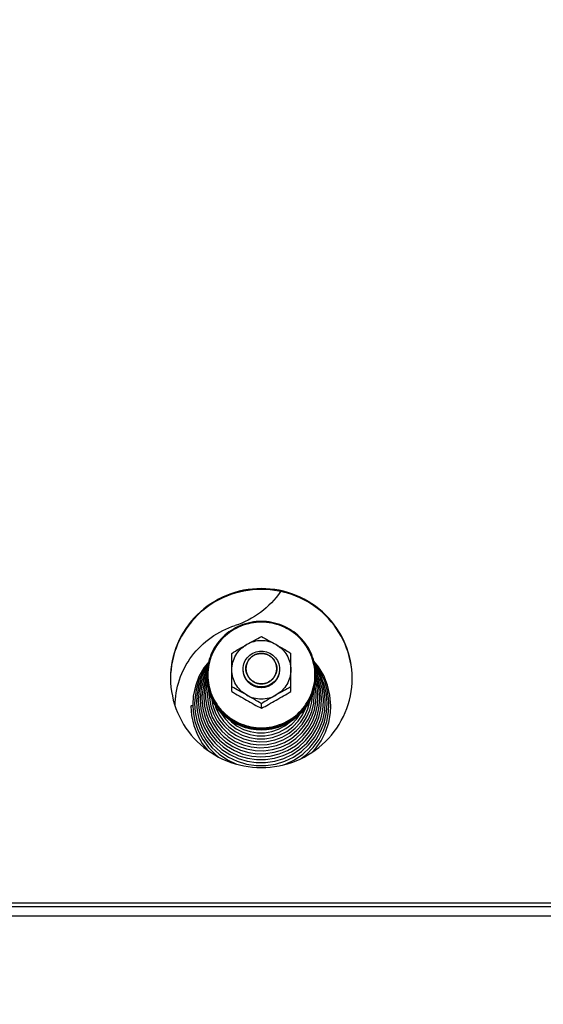
# Model space of a CAD drawing. Units: millimetres. Extents: x 0 to 8400, y 0 to 5940.
# Drawn here: x 4893 to 5008, y 4629 to 4845 of the extents above; entities that cross this region are included whole.
import ezdxf
from ezdxf.enums import TextEntityAlignment as Align

# ---------------------------------------------------------------- set-up
doc = ezdxf.new("R2010")
doc.units = ezdxf.units.MM
doc.header["$LTSCALE"] = 462
doc.layers.get('0').update_dxf_attribs({"linetype": 'CONTINUOUS'})
for name, color, linetype in [('DIN9021-M8-STAAL-ELVZTEKEN', 7, 'CONTINUOUS'), ('DIN931-M8X55-STAALTEKEN', 7, 'CONTINUOUS'), ('DIN934-M8-STAAL-ELVZTEKEN', 7, 'CONTINUOUS'), ('INFERNO-COLO-RV-130-100-82-MAAT', 7, 'CONTINUOUS'), ('KONISCHE-VEERTEKEN', 7, 'CONTINUOUS'), ('PAN037TEKEN', 7, 'CONTINUOUS'), ('PANCUBMAG002TEKEN', 7, 'CONTINUOUS')]:
    doc.layers.add(name, color=color, linetype=linetype)
doc.styles.add('TEXTSTYLE_2', font='ar_wgl_b.ttf')
doc.dimstyles.new('DIMSTYLE_1', dxfattribs={"dimtxt": 60, "dimasz": 60, "dimexe": 0.6, "dimexo": 0.6, "dimgap": 0.75, "dimtad": 1, "dimdec": 0, "dimdsep": 46, "dimtxsty": 'TEXTSTYLE_2', "dimblk": '_FILLED', "dimblk1": '_FILLED', "dimblk2": '_FILLED', "dimcen": 0.09, "dimazin": 2, "dimtp": 0.5, "dimtm": 0.5, "dimtfac": 1, "dimtdec": 0, "dimtofl": 0, "dimtmove": 0, "dimatfit": 3, "dimldrblk": '_FILLED', "dimfxl": 0, "dimtolj": 1, "dimarcsym": 0})

# ---------------------------------------------------------------- blocks, each defined once
blk = doc.blocks.new('_FILLED')
at = {"color": 0, "linetype": 'ByBlock'}
blk.add_solid([(0, 0), (-1, 0.2), (-1, -0.2)], dxfattribs=at)
blk = doc.blocks.new('*D41')
at = {"layer": 'INFERNO-COLO-RV-130-100-82-MAAT', "color": 1, "linetype": 'Continuous'}
for p, q in [((4777.35, 4573.28), (4777.35, 5058.28)), ((5950.66, 4791.94), (5950.66, 5058.28)), ((4777.35, 5046.28), (5364.01, 5046.28)), ((5950.66, 5046.28), (5364.01, 5046.28))]:
    blk.add_line(p, q, dxfattribs=at)
at = {"layer": 'INFERNO-COLO-RV-130-100-82-MAAT', "color": 1, "linetype": 'Continuous', "xscale": 60, "yscale": 60, "zscale": 60, "rotation": 180}
blk.add_blockref('_FILLED', (4777.35, 5046.28), dxfattribs=at)
at = {"layer": 'INFERNO-COLO-RV-130-100-82-MAAT', "color": 1, "linetype": 'Continuous', "xscale": 60, "yscale": 60, "zscale": 60}
blk.add_blockref('_FILLED', (5950.66, 5046.28), dxfattribs=at)
at = {"layer": 'INFERNO-COLO-RV-130-100-82-MAAT', "color": 1, "linetype": 'Continuous', "style": 'TEXTSTYLE_2', "width": 0.988848}
blk.add_text('1173', height=60, dxfattribs=at).set_placement((5270.77, 5061.28), (5457.24, 5061.28), align=Align.FIT)

msp = doc.modelspace()

# ---------------------------------------------------------------- linework, layer by layer
at = {"layer": 'DIN9021-M8-STAAL-ELVZTEKEN', "color": 5, "linetype": 'Continuous'}
for centre, start, end in [((4945.496, 4701.236), 180, 181.36602), ((4946.203, 4701.236), 358.63398, 0)]:
    msp.add_arc(centre, 11.647, start, end, dxfattribs=at)
for points, knots in [([(4945.849, 4713.054), (4944.289, 4713.054), (4941.143, 4712.442), (4937.155, 4709.819), (4934.477, 4705.891), (4933.849, 4702.774), (4933.849, 4701.236)], [0, 0, 0, 0, 0.2517652, 0.5025003, 0.7517706, 1, 1, 1, 1]), ([(4945.849, 4712.892), (4944.315, 4712.892), (4941.221, 4712.29), (4937.3, 4709.712), (4934.667, 4705.844), (4933.741, 4701.271), (4934.667, 4696.699), (4937.3, 4692.83), (4941.221, 4690.252), (4944.315, 4689.65), (4945.849, 4689.65)], [0, 0, 0, 0, 0.1258826, 0.2512501, 0.3758853, 0.5, 0.6241147, 0.7487499, 0.8741174, 1, 1, 1, 1]), ([(4957.849, 4701.236), (4957.849, 4702.774), (4957.221, 4705.891), (4954.544, 4709.819), (4950.556, 4712.442), (4947.409, 4713.054), (4945.849, 4713.054)], [0, 0, 0, 0, 0.2482294, 0.4974997, 0.7482348, 1, 1, 1, 1]), ([(4945.849, 4689.65), (4947.383, 4689.65), (4950.477, 4690.252), (4954.399, 4692.83), (4957.032, 4696.699), (4957.957, 4701.271), (4957.032, 4705.844), (4954.399, 4709.712), (4950.477, 4712.29), (4947.383, 4712.892), (4945.849, 4712.892)], [0, 0, 0, 0, 0.1258826, 0.2512501, 0.3758853, 0.5, 0.6241147, 0.7487499, 0.8741174, 1, 1, 1, 1]), ([(4945.849, 4689.141), (4944.289, 4689.141), (4941.143, 4689.753), (4937.155, 4692.376), (4934.477, 4696.304), (4933.849, 4699.421), (4933.849, 4700.958)], [0, 0, 0, 0, 0.2517652, 0.5025003, 0.7517706, 1, 1, 1, 1]), ([(4933.853, 4700.959), (4933.889, 4699.444), (4934.571, 4696.389), (4937.264, 4692.56), (4941.213, 4690.012), (4944.312, 4689.419), (4945.849, 4689.419)], [0, 0, 0, 0, 0.2482317, 0.4975245, 0.7482607, 1, 1, 1, 1]), ([(4945.849, 4689.419), (4947.386, 4689.419), (4950.486, 4690.012), (4954.435, 4692.56), (4957.128, 4696.389), (4957.81, 4699.444), (4957.846, 4700.959)], [0, 0, 0, 0, 0.2517393, 0.5024755, 0.7517683, 1, 1, 1, 1]), ([(4957.849, 4700.958), (4957.849, 4699.421), (4957.221, 4696.304), (4954.544, 4692.376), (4950.556, 4689.753), (4947.409, 4689.141), (4945.849, 4689.141)], [0, 0, 0, 0, 0.2482294, 0.4974997, 0.7482348, 1, 1, 1, 1])]:
    msp.add_open_spline(points, degree=3, knots=knots, dxfattribs=at)
at = {"layer": 'DIN931-M8X55-STAALTEKEN', "color": 5, "linetype": 'Continuous'}
for points, knots in [([(4941.849, 4702.556), (4941.849, 4703.069), (4942.059, 4704.108), (4942.951, 4705.417), (4944.28, 4706.291), (4945.329, 4706.495), (4945.849, 4706.495)], [0, 0, 0, 0, 0.2482295, 0.4974999, 0.7482347, 1, 1, 1, 1]), ([(4942.449, 4702.66), (4942.449, 4703.096), (4942.627, 4703.979), (4943.386, 4705.092), (4944.516, 4705.835), (4945.407, 4706.009), (4945.849, 4706.009)], [0, 0, 0, 0, 0.2482295, 0.4974999, 0.7482347, 1, 1, 1, 1]), ([(4945.849, 4706.495), (4946.369, 4706.495), (4947.418, 4706.291), (4948.748, 4705.417), (4949.64, 4704.108), (4949.849, 4703.069), (4949.849, 4702.556)], [0, 0, 0, 0, 0.2517653, 0.5025001, 0.7517705, 1, 1, 1, 1]), ([(4945.849, 4706.009), (4946.291, 4706.009), (4947.183, 4705.835), (4948.313, 4705.092), (4949.071, 4703.979), (4949.249, 4703.096), (4949.249, 4702.66)], [0, 0, 0, 0, 0.2517653, 0.5025001, 0.7517705, 1, 1, 1, 1]), ([(4945.849, 4699.312), (4945.407, 4699.312), (4944.516, 4699.485), (4943.386, 4700.228), (4942.627, 4701.341), (4942.449, 4702.224), (4942.449, 4702.66)], [0, 0, 0, 0, 0.2517653, 0.5025001, 0.7517705, 1, 1, 1, 1]), ([(4949.249, 4702.66), (4949.249, 4702.224), (4949.071, 4701.341), (4948.313, 4700.228), (4947.183, 4699.485), (4946.291, 4699.312), (4945.849, 4699.312)], [0, 0, 0, 0, 0.2482295, 0.4974999, 0.7482347, 1, 1, 1, 1]), ([(4945.849, 4698.617), (4945.329, 4698.617), (4944.28, 4698.821), (4942.951, 4699.695), (4942.059, 4701.004), (4941.849, 4702.043), (4941.849, 4702.556)], [0, 0, 0, 0, 0.2517653, 0.5025001, 0.7517705, 1, 1, 1, 1]), ([(4949.849, 4702.556), (4949.849, 4702.043), (4949.64, 4701.004), (4948.748, 4699.695), (4947.418, 4698.821), (4946.369, 4698.617), (4945.849, 4698.617)], [0, 0, 0, 0, 0.2482295, 0.4974999, 0.7482347, 1, 1, 1, 1])]:
    msp.add_open_spline(points, degree=3, knots=knots, dxfattribs=at)
at = {"layer": 'DIN931-M8X55-STAALTEKEN', "color": 1, "linetype": 'Continuous'}
for points in [[(4945.849, 4706.009), (4945.794, 4706.003), (4945.684, 4705.993), (4945.547, 4705.979), (4945.437, 4705.969), (4945.368, 4705.962), (4945.313, 4705.957), (4945.271, 4705.953), (4945.237, 4705.949), (4945.213, 4705.947), (4945.199, 4705.946), (4945.189, 4705.945), (4945.179, 4705.942), (4945.166, 4705.938), (4945.143, 4705.931), (4945.11, 4705.921), (4945.07, 4705.909), (4945.017, 4705.894), (4944.951, 4705.874), (4944.871, 4705.85), (4944.792, 4705.827), (4944.726, 4705.807), (4944.673, 4705.791), (4944.633, 4705.78), (4944.6, 4705.77), (4944.577, 4705.763), (4944.564, 4705.759), (4944.553, 4705.756), (4944.545, 4705.751), (4944.532, 4705.745), (4944.511, 4705.733), (4944.48, 4705.718), (4944.444, 4705.698), (4944.395, 4705.673), (4944.334, 4705.641), (4944.261, 4705.603), (4944.187, 4705.564), (4944.126, 4705.532), (4944.078, 4705.507), (4944.041, 4705.488), (4944.011, 4705.471), (4943.989, 4705.46), (4943.977, 4705.454), (4943.967, 4705.45), (4943.96, 4705.442), (4943.949, 4705.434), (4943.93, 4705.418), (4943.902, 4705.396), (4943.87, 4705.37), (4943.826, 4705.335), (4943.772, 4705.291), (4943.706, 4705.238), (4943.641, 4705.186), (4943.587, 4705.142), (4943.543, 4705.107), (4943.51, 4705.081), (4943.483, 4705.059), (4943.464, 4705.043), (4943.453, 4705.034), (4943.445, 4705.028), (4943.439, 4705.02), (4943.43, 4705.01), (4943.414, 4704.991), (4943.392, 4704.965), (4943.366, 4704.933), (4943.331, 4704.891), (4943.287, 4704.838), (4943.235, 4704.775), (4943.182, 4704.712), (4943.138, 4704.66), (4943.103, 4704.618), (4943.077, 4704.586), (4943.055, 4704.56), (4943.039, 4704.541), (4943.031, 4704.531), (4943.023, 4704.523), (4943.019, 4704.514), (4943.012, 4704.502), (4943.001, 4704.481), (4942.985, 4704.451), (4942.965, 4704.415), (4942.939, 4704.367), (4942.906, 4704.307), (4942.867, 4704.235), (4942.828, 4704.163), (4942.795, 4704.103), (4942.769, 4704.055), (4942.75, 4704.019), (4942.733, 4703.989), (4942.722, 4703.968), (4942.715, 4703.956), (4942.71, 4703.947), (4942.708, 4703.937), (4942.703, 4703.924), (4942.696, 4703.901), (4942.686, 4703.869), (4942.674, 4703.83), (4942.658, 4703.778), (4942.638, 4703.713), (4942.613, 4703.635), (4942.589, 4703.556), (4942.569, 4703.491), (4942.553, 4703.439), (4942.541, 4703.4), (4942.531, 4703.368), (4942.523, 4703.345), (4942.52, 4703.332), (4942.516, 4703.322), (4942.515, 4703.312), (4942.514, 4703.298), (4942.512, 4703.274), (4942.508, 4703.239), (4942.504, 4703.198), (4942.498, 4703.143), (4942.491, 4703.074), (4942.48, 4702.964), (4942.466, 4702.826), (4942.455, 4702.715), (4942.449, 4702.66)], [(4949.249, 4702.66), (4949.244, 4702.714), (4949.233, 4702.823), (4949.22, 4702.958), (4949.209, 4703.067), (4949.202, 4703.134), (4949.197, 4703.189), (4949.193, 4703.229), (4949.189, 4703.263), (4949.187, 4703.287), (4949.185, 4703.3), (4949.185, 4703.311), (4949.181, 4703.32), (4949.178, 4703.333), (4949.171, 4703.356), (4949.161, 4703.389), (4949.149, 4703.428), (4949.133, 4703.48), (4949.113, 4703.545), (4949.089, 4703.623), (4949.065, 4703.702), (4949.045, 4703.767), (4949.029, 4703.819), (4949.017, 4703.858), (4949.007, 4703.891), (4949, 4703.913), (4948.996, 4703.926), (4948.993, 4703.936), (4948.988, 4703.945), (4948.981, 4703.957), (4948.97, 4703.978), (4948.954, 4704.008), (4948.934, 4704.044), (4948.908, 4704.092), (4948.876, 4704.153), (4948.837, 4704.225), (4948.798, 4704.297), (4948.766, 4704.357), (4948.74, 4704.405), (4948.72, 4704.441), (4948.704, 4704.471), (4948.693, 4704.492), (4948.686, 4704.504), (4948.682, 4704.513), (4948.674, 4704.521), (4948.666, 4704.532), (4948.65, 4704.551), (4948.628, 4704.578), (4948.601, 4704.61), (4948.565, 4704.653), (4948.521, 4704.706), (4948.467, 4704.771), (4948.414, 4704.835), (4948.369, 4704.888), (4948.334, 4704.931), (4948.307, 4704.964), (4948.285, 4704.99), (4948.269, 4705.009), (4948.26, 4705.02), (4948.254, 4705.028), (4948.245, 4705.034), (4948.235, 4705.043), (4948.216, 4705.058), (4948.189, 4705.08), (4948.157, 4705.106), (4948.115, 4705.14), (4948.061, 4705.183), (4947.997, 4705.235), (4947.933, 4705.287), (4947.88, 4705.33), (4947.837, 4705.365), (4947.805, 4705.391), (4947.778, 4705.412), (4947.759, 4705.428), (4947.749, 4705.436), (4947.741, 4705.443), (4947.731, 4705.447), (4947.719, 4705.454), (4947.698, 4705.465), (4947.668, 4705.481), (4947.631, 4705.501), (4947.582, 4705.526), (4947.521, 4705.558), (4947.448, 4705.597), (4947.375, 4705.636), (4947.314, 4705.668), (4947.266, 4705.694), (4947.229, 4705.713), (4947.199, 4705.729), (4947.177, 4705.74), (4947.165, 4705.746), (4947.156, 4705.752), (4947.146, 4705.754), (4947.133, 4705.758), (4947.11, 4705.765), (4947.077, 4705.775), (4947.037, 4705.787), (4946.984, 4705.803), (4946.918, 4705.823), (4946.839, 4705.847), (4946.759, 4705.871), (4946.693, 4705.891), (4946.64, 4705.907), (4946.601, 4705.919), (4946.568, 4705.929), (4946.545, 4705.936), (4946.531, 4705.939), (4946.522, 4705.943), (4946.511, 4705.943), (4946.497, 4705.945), (4946.472, 4705.947), (4946.437, 4705.951), (4946.395, 4705.955), (4946.339, 4705.96), (4946.269, 4705.967), (4946.157, 4705.978), (4946.017, 4705.992), (4945.905, 4706.003), (4945.849, 4706.009)], [(4942.449, 4702.66), (4942.455, 4702.606), (4942.465, 4702.498), (4942.479, 4702.362), (4942.49, 4702.254), (4942.497, 4702.186), (4942.502, 4702.132), (4942.506, 4702.091), (4942.509, 4702.057), (4942.512, 4702.034), (4942.513, 4702.02), (4942.513, 4702.01), (4942.517, 4702), (4942.521, 4701.987), (4942.528, 4701.964), (4942.538, 4701.932), (4942.55, 4701.893), (4942.566, 4701.84), (4942.586, 4701.775), (4942.61, 4701.697), (4942.634, 4701.619), (4942.654, 4701.554), (4942.67, 4701.502), (4942.682, 4701.462), (4942.692, 4701.43), (4942.699, 4701.407), (4942.703, 4701.394), (4942.705, 4701.384), (4942.711, 4701.375), (4942.717, 4701.363), (4942.729, 4701.342), (4942.745, 4701.312), (4942.764, 4701.276), (4942.79, 4701.228), (4942.823, 4701.168), (4942.862, 4701.096), (4942.901, 4701.024), (4942.933, 4700.964), (4942.959, 4700.915), (4942.978, 4700.879), (4942.995, 4700.849), (4943.006, 4700.828), (4943.013, 4700.816), (4943.017, 4700.807), (4943.024, 4700.799), (4943.033, 4700.788), (4943.049, 4700.77), (4943.071, 4700.743), (4943.098, 4700.711), (4943.133, 4700.668), (4943.178, 4700.614), (4943.231, 4700.55), (4943.285, 4700.486), (4943.329, 4700.432), (4943.365, 4700.389), (4943.392, 4700.357), (4943.414, 4700.33), (4943.429, 4700.311), (4943.439, 4700.301), (4943.445, 4700.292), (4943.453, 4700.286), (4943.464, 4700.277), (4943.483, 4700.262), (4943.509, 4700.241), (4943.541, 4700.215), (4943.584, 4700.18), (4943.637, 4700.137), (4943.702, 4700.085), (4943.766, 4700.033), (4943.819, 4699.99), (4943.862, 4699.956), (4943.894, 4699.93), (4943.921, 4699.908), (4943.939, 4699.893), (4943.95, 4699.884), (4943.958, 4699.877), (4943.967, 4699.873), (4943.979, 4699.866), (4944.001, 4699.855), (4944.031, 4699.839), (4944.068, 4699.82), (4944.116, 4699.794), (4944.177, 4699.762), (4944.25, 4699.723), (4944.323, 4699.685), (4944.384, 4699.653), (4944.433, 4699.627), (4944.47, 4699.608), (4944.5, 4699.592), (4944.521, 4699.58), (4944.534, 4699.574), (4944.542, 4699.568), (4944.553, 4699.566), (4944.566, 4699.562), (4944.589, 4699.555), (4944.622, 4699.545), (4944.662, 4699.533), (4944.715, 4699.517), (4944.781, 4699.497), (4944.86, 4699.473), (4944.939, 4699.45), (4945.005, 4699.43), (4945.058, 4699.414), (4945.098, 4699.402), (4945.131, 4699.392), (4945.154, 4699.385), (4945.167, 4699.381), (4945.177, 4699.377), (4945.188, 4699.377), (4945.202, 4699.375), (4945.226, 4699.373), (4945.261, 4699.37), (4945.303, 4699.366), (4945.359, 4699.36), (4945.429, 4699.353), (4945.541, 4699.342), (4945.681, 4699.328), (4945.793, 4699.317), (4945.849, 4699.312)], [(4945.849, 4699.312), (4945.904, 4699.317), (4946.014, 4699.328), (4946.152, 4699.341), (4946.262, 4699.352), (4946.331, 4699.358), (4946.386, 4699.364), (4946.427, 4699.368), (4946.462, 4699.371), (4946.486, 4699.373), (4946.499, 4699.375), (4946.51, 4699.375), (4946.52, 4699.379), (4946.533, 4699.382), (4946.556, 4699.389), (4946.589, 4699.399), (4946.629, 4699.411), (4946.682, 4699.427), (4946.748, 4699.446), (4946.827, 4699.47), (4946.907, 4699.494), (4946.973, 4699.513), (4947.026, 4699.529), (4947.066, 4699.541), (4947.099, 4699.551), (4947.122, 4699.558), (4947.135, 4699.562), (4947.145, 4699.564), (4947.154, 4699.569), (4947.166, 4699.576), (4947.188, 4699.587), (4947.218, 4699.603), (4947.255, 4699.622), (4947.304, 4699.648), (4947.365, 4699.68), (4947.438, 4699.718), (4947.511, 4699.756), (4947.572, 4699.788), (4947.621, 4699.814), (4947.658, 4699.833), (4947.688, 4699.849), (4947.71, 4699.86), (4947.722, 4699.867), (4947.731, 4699.871), (4947.739, 4699.878), (4947.75, 4699.887), (4947.769, 4699.902), (4947.796, 4699.924), (4947.829, 4699.95), (4947.872, 4699.985), (4947.927, 4700.029), (4947.992, 4700.082), (4948.057, 4700.135), (4948.112, 4700.178), (4948.155, 4700.214), (4948.188, 4700.24), (4948.215, 4700.262), (4948.234, 4700.277), (4948.245, 4700.286), (4948.254, 4700.292), (4948.26, 4700.301), (4948.269, 4700.311), (4948.284, 4700.329), (4948.306, 4700.356), (4948.332, 4700.387), (4948.368, 4700.429), (4948.411, 4700.482), (4948.464, 4700.545), (4948.517, 4700.608), (4948.561, 4700.661), (4948.596, 4700.703), (4948.622, 4700.734), (4948.644, 4700.761), (4948.659, 4700.779), (4948.668, 4700.79), (4948.675, 4700.797), (4948.679, 4700.807), (4948.686, 4700.819), (4948.697, 4700.84), (4948.714, 4700.87), (4948.733, 4700.906), (4948.76, 4700.954), (4948.792, 4701.014), (4948.831, 4701.086), (4948.871, 4701.158), (4948.903, 4701.217), (4948.929, 4701.265), (4948.949, 4701.301), (4948.965, 4701.332), (4948.977, 4701.352), (4948.983, 4701.365), (4948.989, 4701.373), (4948.991, 4701.383), (4948.995, 4701.396), (4949.002, 4701.419), (4949.012, 4701.452), (4949.025, 4701.491), (4949.041, 4701.543), (4949.061, 4701.608), (4949.085, 4701.686), (4949.109, 4701.764), (4949.13, 4701.829), (4949.146, 4701.881), (4949.158, 4701.92), (4949.168, 4701.953), (4949.175, 4701.976), (4949.179, 4701.989), (4949.183, 4701.998), (4949.183, 4702.009), (4949.185, 4702.023), (4949.187, 4702.047), (4949.191, 4702.081), (4949.195, 4702.122), (4949.2, 4702.178), (4949.207, 4702.247), (4949.219, 4702.357), (4949.233, 4702.495), (4949.244, 4702.605), (4949.249, 4702.66)]]:
    msp.add_open_spline(points, degree=3, knots=[0, 0, 0, 0, 0.03125, 0.0625, 0.078125, 0.09375, 0.1015625, 0.109375, 0.1171875, 0.1210938, 0.1230469, 0.125, 0.1269531, 0.1289062, 0.1328125, 0.140625, 0.1484375, 0.15625, 0.171875, 0.1875, 0.203125, 0.21875, 0.2265625, 0.234375, 0.2421875, 0.2460938, 0.2480469, 0.25, 0.2519531, 0.2539062, 0.2578125, 0.265625, 0.2734375, 0.28125, 0.296875, 0.3125, 0.328125, 0.34375, 0.3515625, 0.359375, 0.3671875, 0.3710938, 0.3730469, 0.375, 0.3769531, 0.3789062, 0.3828125, 0.390625, 0.3984375, 0.40625, 0.421875, 0.4375, 0.453125, 0.46875, 0.4765625, 0.484375, 0.4921875, 0.4960938, 0.4980469, 0.5, 0.5019531, 0.5039062, 0.5078125, 0.515625, 0.5234375, 0.53125, 0.546875, 0.5625, 0.578125, 0.59375, 0.6015625, 0.609375, 0.6171875, 0.6210938, 0.6230469, 0.625, 0.6269531, 0.6289062, 0.6328125, 0.640625, 0.6484375, 0.65625, 0.671875, 0.6875, 0.703125, 0.71875, 0.7265625, 0.734375, 0.7421875, 0.7460938, 0.7480469, 0.75, 0.7519531, 0.7539062, 0.7578125, 0.765625, 0.7734375, 0.78125, 0.796875, 0.8125, 0.828125, 0.84375, 0.8515625, 0.859375, 0.8671875, 0.8710938, 0.8730469, 0.875, 0.8769531, 0.8789062, 0.8828125, 0.890625, 0.8984375, 0.90625, 0.921875, 0.9375, 0.96875, 1, 1, 1, 1], dxfattribs=at)
at = {"layer": 'DIN934-M8-STAAL-ELVZTEKEN', "color": 5, "linetype": 'Continuous'}
for p, q in [((4939.349, 4697.645), (4939.349, 4706.026)), ((4952.349, 4697.645), (4952.349, 4706.026)), ((4945.849, 4693.949), (4945.849, 4694.939))]:
    msp.add_line(p, q, dxfattribs=at)
for points, knots in [([(4942.599, 4707.943), (4943.147, 4708.255), (4944.22, 4708.865), (4945.303, 4709.463), (4945.849, 4709.722)], [0, 0, 0, 0, 0.5104272, 1, 1, 1, 1]), ([(4945.849, 4709.722), (4946.396, 4709.463), (4947.478, 4708.865), (4948.551, 4708.255), (4949.099, 4707.943)], [0, 0, 0, 0, 0.4895729, 1, 1, 1, 1]), ([(4939.349, 4706.026), (4939.871, 4706.372), (4940.956, 4707.01), (4942.05, 4707.631), (4942.599, 4707.943)], [0, 0, 0, 0, 0.4977648, 1, 1, 1, 1]), ([(4939.349, 4702.4), (4939.349, 4702.957), (4939.499, 4704.078), (4940.157, 4705.64), (4941.202, 4706.98), (4942.11, 4707.665), (4942.599, 4707.943)], [0, 0, 0, 0, 0.2489447, 0.4983894, 0.7486978, 1, 1, 1, 1]), ([(4949.099, 4707.943), (4949.649, 4707.631), (4950.742, 4707.01), (4951.828, 4706.372), (4952.349, 4706.026)], [0, 0, 0, 0, 0.5022343, 1, 1, 1, 1]), ([(4949.099, 4707.943), (4949.588, 4707.665), (4950.496, 4706.98), (4951.542, 4705.64), (4952.2, 4704.078), (4952.349, 4702.957), (4952.349, 4702.4)], [0, 0, 0, 0, 0.2513022, 0.5016106, 0.7510553, 1, 1, 1, 1]), ([(4942.599, 4696.856), (4942.11, 4697.134), (4941.202, 4697.819), (4940.157, 4699.16), (4939.499, 4700.722), (4939.349, 4701.843), (4939.349, 4702.4)], [0, 0, 0, 0, 0.2513022, 0.5016106, 0.7510553, 1, 1, 1, 1]), ([(4952.349, 4702.4), (4952.349, 4701.843), (4952.2, 4700.722), (4951.542, 4699.16), (4950.496, 4697.819), (4949.588, 4697.134), (4949.099, 4696.856)], [0, 0, 0, 0, 0.2489447, 0.4983894, 0.7486978, 1, 1, 1, 1]), ([(4942.599, 4696.856), (4942.051, 4697.168), (4940.978, 4697.778), (4939.896, 4698.376), (4939.349, 4698.635)], [0, 0, 0, 0, 0.5103562, 1, 1, 1, 1]), ([(4952.349, 4698.635), (4951.803, 4698.376), (4950.72, 4697.778), (4949.647, 4697.168), (4949.099, 4696.856)], [0, 0, 0, 0, 0.4896429, 1, 1, 1, 1]), ([(4939.349, 4697.645), (4939.871, 4697.299), (4940.956, 4696.66), (4942.05, 4696.04), (4942.599, 4695.727)], [0, 0, 0, 0, 0.4977635, 1, 1, 1, 1]), ([(4945.849, 4694.939), (4945.328, 4695.285), (4944.242, 4695.923), (4943.149, 4696.544), (4942.599, 4696.856)], [0, 0, 0, 0, 0.497695, 1, 1, 1, 1]), ([(4949.099, 4696.856), (4948.55, 4696.544), (4947.456, 4695.923), (4946.371, 4695.285), (4945.849, 4694.939)], [0, 0, 0, 0, 0.5023051, 1, 1, 1, 1]), ([(4949.099, 4695.727), (4949.649, 4696.04), (4950.742, 4696.66), (4951.828, 4697.299), (4952.349, 4697.645)], [0, 0, 0, 0, 0.5022357, 1, 1, 1, 1]), ([(4942.599, 4695.727), (4943.147, 4695.416), (4944.22, 4694.805), (4945.303, 4694.208), (4945.849, 4693.949)], [0, 0, 0, 0, 0.5104198, 1, 1, 1, 1]), ([(4945.849, 4693.949), (4946.396, 4694.208), (4947.478, 4694.805), (4948.551, 4695.416), (4949.099, 4695.727)], [0, 0, 0, 0, 0.4895804, 1, 1, 1, 1])]:
    msp.add_open_spline(points, degree=3, knots=knots, dxfattribs=at)
for points in [[(4949.099, 4707.943), (4948.125, 4708.497), (4945.849, 4709.105), (4943.573, 4708.497), (4942.599, 4707.943)], [(4942.599, 4696.856), (4943.573, 4696.302), (4945.849, 4695.695), (4948.125, 4696.302), (4949.099, 4696.856)]]:
    msp.add_open_spline(points, degree=3, dxfattribs=at)
at = {"layer": 'DIN934-M8-STAAL-ELVZTEKEN', "color": 1, "linetype": 'Continuous'}
for points in [[(4945.849, 4698.461), (4945.785, 4698.467), (4945.655, 4698.479), (4945.493, 4698.495), (4945.364, 4698.507), (4945.283, 4698.515), (4945.218, 4698.521), (4945.169, 4698.526), (4945.129, 4698.53), (4945.101, 4698.533), (4945.085, 4698.535), (4945.072, 4698.535), (4945.061, 4698.539), (4945.045, 4698.544), (4945.018, 4698.552), (4944.979, 4698.563), (4944.932, 4698.577), (4944.87, 4698.596), (4944.792, 4698.619), (4944.699, 4698.647), (4944.605, 4698.674), (4944.527, 4698.698), (4944.465, 4698.716), (4944.418, 4698.73), (4944.38, 4698.742), (4944.352, 4698.75), (4944.337, 4698.754), (4944.325, 4698.757), (4944.314, 4698.764), (4944.3, 4698.771), (4944.275, 4698.784), (4944.239, 4698.803), (4944.196, 4698.825), (4944.138, 4698.856), (4944.067, 4698.893), (4943.98, 4698.938), (4943.894, 4698.983), (4943.822, 4699.021), (4943.765, 4699.051), (4943.722, 4699.074), (4943.686, 4699.092), (4943.661, 4699.105), (4943.647, 4699.113), (4943.635, 4699.118), (4943.626, 4699.127), (4943.613, 4699.137), (4943.591, 4699.155), (4943.559, 4699.181), (4943.52, 4699.212), (4943.469, 4699.253), (4943.405, 4699.305), (4943.328, 4699.366), (4943.251, 4699.428), (4943.187, 4699.48), (4943.136, 4699.521), (4943.098, 4699.552), (4943.066, 4699.578), (4943.043, 4699.596), (4943.031, 4699.607), (4943.02, 4699.614), (4943.013, 4699.624), (4943.003, 4699.636), (4942.985, 4699.658), (4942.959, 4699.689), (4942.928, 4699.726), (4942.887, 4699.775), (4942.835, 4699.837), (4942.773, 4699.911), (4942.711, 4699.986), (4942.66, 4700.047), (4942.618, 4700.097), (4942.587, 4700.134), (4942.562, 4700.165), (4942.543, 4700.187), (4942.533, 4700.199), (4942.525, 4700.208), (4942.52, 4700.219), (4942.512, 4700.233), (4942.499, 4700.258), (4942.479, 4700.293), (4942.456, 4700.335), (4942.425, 4700.392), (4942.387, 4700.462), (4942.341, 4700.547), (4942.295, 4700.632), (4942.256, 4700.702), (4942.226, 4700.759), (4942.203, 4700.801), (4942.183, 4700.837), (4942.17, 4700.861), (4942.162, 4700.875), (4942.156, 4700.886), (4942.153, 4700.897), (4942.148, 4700.913), (4942.14, 4700.94), (4942.128, 4700.978), (4942.114, 4701.024), (4942.095, 4701.085), (4942.071, 4701.162), (4942.042, 4701.254), (4942.014, 4701.345), (4941.99, 4701.422), (4941.971, 4701.483), (4941.957, 4701.529), (4941.945, 4701.568), (4941.936, 4701.594), (4941.932, 4701.61), (4941.928, 4701.621), (4941.927, 4701.633), (4941.925, 4701.649), (4941.923, 4701.678), (4941.918, 4701.718), (4941.913, 4701.767), (4941.907, 4701.832), (4941.899, 4701.913), (4941.885, 4702.043), (4941.869, 4702.205), (4941.856, 4702.335), (4941.849, 4702.4)], [(4949.849, 4702.4), (4949.843, 4702.336), (4949.83, 4702.208), (4949.814, 4702.049), (4949.802, 4701.922), (4949.794, 4701.842), (4949.787, 4701.778), (4949.783, 4701.73), (4949.779, 4701.69), (4949.776, 4701.662), (4949.774, 4701.647), (4949.774, 4701.634), (4949.769, 4701.623), (4949.765, 4701.608), (4949.757, 4701.581), (4949.745, 4701.543), (4949.731, 4701.497), (4949.712, 4701.435), (4949.689, 4701.359), (4949.66, 4701.267), (4949.632, 4701.175), (4949.609, 4701.098), (4949.59, 4701.037), (4949.576, 4700.991), (4949.564, 4700.952), (4949.556, 4700.925), (4949.551, 4700.91), (4949.548, 4700.898), (4949.542, 4700.888), (4949.534, 4700.874), (4949.521, 4700.849), (4949.502, 4700.814), (4949.479, 4700.771), (4949.448, 4700.715), (4949.41, 4700.644), (4949.364, 4700.559), (4949.318, 4700.474), (4949.28, 4700.404), (4949.25, 4700.347), (4949.227, 4700.305), (4949.208, 4700.269), (4949.194, 4700.245), (4949.187, 4700.231), (4949.182, 4700.219), (4949.173, 4700.21), (4949.163, 4700.198), (4949.144, 4700.176), (4949.118, 4700.144), (4949.087, 4700.106), (4949.045, 4700.056), (4948.992, 4699.993), (4948.929, 4699.917), (4948.866, 4699.841), (4948.814, 4699.778), (4948.772, 4699.728), (4948.741, 4699.69), (4948.714, 4699.659), (4948.696, 4699.636), (4948.685, 4699.624), (4948.678, 4699.614), (4948.668, 4699.607), (4948.656, 4699.596), (4948.634, 4699.579), (4948.602, 4699.553), (4948.565, 4699.523), (4948.514, 4699.482), (4948.452, 4699.431), (4948.376, 4699.37), (4948.301, 4699.309), (4948.238, 4699.258), (4948.188, 4699.218), (4948.15, 4699.187), (4948.118, 4699.162), (4948.097, 4699.144), (4948.084, 4699.134), (4948.075, 4699.126), (4948.064, 4699.121), (4948.049, 4699.113), (4948.024, 4699.1), (4947.989, 4699.081), (4947.945, 4699.058), (4947.888, 4699.028), (4947.816, 4698.99), (4947.73, 4698.945), (4947.644, 4698.899), (4947.573, 4698.861), (4947.515, 4698.831), (4947.472, 4698.808), (4947.437, 4698.79), (4947.412, 4698.776), (4947.397, 4698.769), (4947.387, 4698.762), (4947.375, 4698.76), (4947.359, 4698.755), (4947.332, 4698.747), (4947.293, 4698.735), (4947.247, 4698.721), (4947.184, 4698.702), (4947.107, 4698.679), (4947.013, 4698.651), (4946.92, 4698.623), (4946.842, 4698.599), (4946.78, 4698.58), (4946.733, 4698.566), (4946.694, 4698.555), (4946.667, 4698.546), (4946.652, 4698.542), (4946.64, 4698.538), (4946.628, 4698.537), (4946.611, 4698.535), (4946.582, 4698.533), (4946.541, 4698.528), (4946.492, 4698.524), (4946.426, 4698.517), (4946.343, 4698.509), (4946.212, 4698.496), (4946.047, 4698.48), (4945.915, 4698.467), (4945.849, 4698.461)]]:
    msp.add_open_spline(points, degree=3, knots=[0, 0, 0, 0, 0.03125, 0.0625, 0.078125, 0.09375, 0.1015625, 0.109375, 0.1171875, 0.1210938, 0.1230469, 0.125, 0.1269531, 0.1289062, 0.1328125, 0.140625, 0.1484375, 0.15625, 0.171875, 0.1875, 0.203125, 0.21875, 0.2265625, 0.234375, 0.2421875, 0.2460938, 0.2480469, 0.25, 0.2519531, 0.2539062, 0.2578125, 0.265625, 0.2734375, 0.28125, 0.296875, 0.3125, 0.328125, 0.34375, 0.3515625, 0.359375, 0.3671875, 0.3710938, 0.3730469, 0.375, 0.3769531, 0.3789062, 0.3828125, 0.390625, 0.3984375, 0.40625, 0.421875, 0.4375, 0.453125, 0.46875, 0.4765625, 0.484375, 0.4921875, 0.4960938, 0.4980469, 0.5, 0.5019531, 0.5039062, 0.5078125, 0.515625, 0.5234375, 0.53125, 0.546875, 0.5625, 0.578125, 0.59375, 0.6015625, 0.609375, 0.6171875, 0.6210938, 0.6230469, 0.625, 0.6269531, 0.6289062, 0.6328125, 0.640625, 0.6484375, 0.65625, 0.671875, 0.6875, 0.703125, 0.71875, 0.7265625, 0.734375, 0.7421875, 0.7460938, 0.7480469, 0.75, 0.7519531, 0.7539062, 0.7578125, 0.765625, 0.7734375, 0.78125, 0.796875, 0.8125, 0.828125, 0.84375, 0.8515625, 0.859375, 0.8671875, 0.8710938, 0.8730469, 0.875, 0.8769531, 0.8789062, 0.8828125, 0.890625, 0.8984375, 0.90625, 0.921875, 0.9375, 0.96875, 1, 1, 1, 1], dxfattribs=at)
at = {"layer": 'KONISCHE-VEERTEKEN', "color": 5, "linetype": 'Continuous'}
for p, q in [((4933.869, 4701.805), (4933.158, 4700.244)), ((4933.918, 4701.205), (4933.538, 4700.371)), ((4958.37, 4700.153), (4957.846, 4701.323)), ((4933.538, 4700.371), (4933.008, 4698.465)), ((4958.105, 4698.586), (4957.773, 4699.805)), ((4958.898, 4698.214), (4958.37, 4700.153)), ((4934.398, 4697.506), (4934.388, 4697.08)), ((4959.936, 4695.26), (4959.818, 4697.056)), ((4935.168, 4694.533), (4935.77, 4692.878)), ((4935.605, 4694.858), (4935.847, 4694)), ((4959.377, 4693.489), (4959.532, 4695.521)), ((4933.751, 4692.593), (4934.449, 4690.864)), ((4934.41, 4693.725), (4935.055, 4691.984)), ((4956.012, 4690.123), (4956.914, 4691.798)), ((4931.749, 4690.94), (4932.53, 4688.906)), ((4956.228, 4689.46), (4957.11, 4691))]:
    msp.add_line(p, q, dxfattribs=at)
for points in [[(4934.257, 4704.191), (4933.212, 4702.852), (4932.115, 4700.893), (4931.329, 4698.795), (4930.873, 4696.606), (4930.753, 4694.735)], [(4934.099, 4703.628), (4933.049, 4702.084), (4932.105, 4700.099), (4931.478, 4697.997), (4931.181, 4695.828), (4931.157, 4694.996)], [(4934.022, 4703.082), (4933.712, 4702.667), (4932.705, 4700.763), (4932.005, 4698.731), (4931.628, 4696.62), (4931.561, 4695.256)], [(4961.148, 4694.479), (4960.962, 4696.823), (4960.437, 4699.029), (4959.584, 4701.133), (4958.423, 4703.086), (4957.402, 4704.329)], [(4960.744, 4694.739), (4960.722, 4695.529), (4960.432, 4697.733), (4959.81, 4699.868), (4958.869, 4701.885), (4957.632, 4703.739), (4957.543, 4703.837)], [(4960.34, 4695), (4960.187, 4697.075), (4959.703, 4699.199), (4958.898, 4701.224), (4957.793, 4703.106), (4957.648, 4703.283)], [(4959.818, 4697.056), (4959.377, 4699.142), (4958.619, 4701.136), (4957.73, 4702.697)], [(4933.934, 4702.449), (4933.459, 4701.675), (4932.67, 4699.812)], [(4959.295, 4698.028), (4958.75, 4700.026), (4957.903, 4701.918), (4957.821, 4702.045)], [(4958.501, 4698.4), (4957.989, 4700.281), (4957.838, 4700.619)], [(4932.67, 4699.812), (4932.17, 4697.855), (4931.969, 4695.848), (4931.965, 4695.517)], [(4933.158, 4700.244), (4932.611, 4698.279), (4932.377, 4696.256), (4932.368, 4695.778)], [(4933.008, 4698.465), (4932.781, 4696.502), (4932.772, 4696.038)], [(4933.871, 4700.327), (4933.404, 4698.651), (4933.184, 4696.749), (4933.176, 4696.299)], [(4933.974, 4699.458), (4933.801, 4698.837), (4933.588, 4696.996), (4933.58, 4696.559)], [(4934.131, 4698.446), (4933.992, 4697.242), (4933.984, 4696.819)], [(4957.917, 4696.563), (4957.91, 4696.957), (4957.708, 4698.772), (4957.656, 4698.965)], [(4958.321, 4696.302), (4958.314, 4696.71), (4958.105, 4698.586)], [(4958.724, 4696.042), (4958.717, 4696.464), (4958.501, 4698.4)], [(4933.176, 4696.298), (4933.324, 4694.405), (4933.751, 4692.593)], [(4933.58, 4696.559), (4933.588, 4696.119), (4933.811, 4694.229), (4934.335, 4692.399)], [(4933.984, 4696.819), (4934.055, 4695.547), (4934.41, 4693.725)], [(4934.388, 4697.08), (4934.421, 4696.217), (4934.71, 4694.432), (4935.285, 4692.717)], [(4934.843, 4696.318), (4934.846, 4696.263), (4935.168, 4694.533)], [(4955.811, 4691.888), (4956.526, 4693.545), (4956.963, 4695.293), (4957.09, 4696.85)], [(4956.224, 4691.548), (4956.942, 4693.256), (4957.375, 4695.054), (4957.513, 4696.823)], [(4956.914, 4691.798), (4957.537, 4693.592), (4957.865, 4695.459), (4957.917, 4696.563)], [(4957.11, 4691), (4957.781, 4692.712), (4958.203, 4694.609), (4958.321, 4696.302)], [(4957.513, 4696.823), (4957.5, 4697.357), (4957.425, 4697.945)], [(4959.128, 4695.781), (4959.121, 4696.217), (4958.898, 4698.214)], [(4959.532, 4695.521), (4959.525, 4695.971), (4959.295, 4698.028)], [(4930.349, 4694.412), (4930.505, 4692.323), (4930.98, 4690.174), (4931.766, 4688.116), (4932.845, 4686.192), (4933.957, 4684.75)], [(4930.753, 4694.736), (4930.842, 4693.124), (4931.24, 4690.999), (4931.948, 4688.954), (4932.951, 4687.033), (4934.227, 4685.277), (4935.749, 4683.724), (4936.357, 4683.262)], [(4931.157, 4694.996), (4931.289, 4693.068), (4931.749, 4690.94)], [(4931.561, 4695.257), (4931.689, 4693.381), (4932.137, 4691.312), (4932.896, 4689.334)], [(4931.965, 4695.517), (4932.122, 4693.469), (4932.584, 4691.49)], [(4932.368, 4695.777), (4932.521, 4693.789), (4932.97, 4691.868)], [(4932.772, 4696.038), (4932.959, 4693.873), (4933.455, 4691.942)], [(4935.847, 4694), (4936.569, 4692.467), (4937.533, 4691.07), (4938.714, 4689.846), (4940.081, 4688.827), (4941.596, 4688.039), (4943.221, 4687.504), (4944.913, 4687.235), (4946.626, 4687.239), (4948.316, 4687.516), (4949.938, 4688.059), (4951.449, 4688.853), (4952.81, 4689.877), (4953.984, 4691.103), (4954.942, 4692.5)], [(4954.652, 4682.897), (4955.775, 4683.755), (4957.292, 4685.31), (4958.562, 4687.066), (4959.559, 4688.985), (4960.262, 4691.026), (4960.656, 4693.145), (4960.744, 4694.739)], [(4954.942, 4692.5), (4955.658, 4694.03), (4955.721, 4694.253)], [(4955.406, 4692.246), (4956.104, 4693.819), (4956.541, 4695.48), (4956.554, 4695.636)], [(4957.187, 4684.376), (4957.718, 4684.935), (4958.99, 4686.736), (4959.986, 4688.699), (4960.683, 4690.781), (4961.068, 4692.94), (4961.148, 4694.479)], [(4957.26, 4690.142), (4958.048, 4691.969), (4958.54, 4693.894), (4958.724, 4696.041)], [(4957.566, 4687.526), (4958.613, 4689.367), (4959.366, 4691.341), (4959.81, 4693.403), (4959.936, 4695.26)], [(4957.804, 4690.064), (4958.533, 4691.894), (4958.978, 4693.809), (4959.128, 4695.781)], [(4957.902, 4687.045), (4958.979, 4688.938), (4959.754, 4690.968), (4960.21, 4693.09), (4960.34, 4695)], [(4932.97, 4691.868), (4933.704, 4690.034), (4934.707, 4688.329), (4935.956, 4686.791), (4937.424, 4685.454), (4939.078, 4684.348), (4940.881, 4683.497), (4942.792, 4682.92), (4944.769, 4682.63), (4946.768, 4682.634), (4948.743, 4682.931), (4950.652, 4683.514), (4952.451, 4684.371), (4954.1, 4685.482), (4955.562, 4686.822), (4956.806, 4688.36), (4957.804, 4690.064)], [(4933.455, 4691.942), (4934.249, 4690.111), (4935.322, 4688.425), (4936.647, 4686.923), (4938.192, 4685.642), (4939.921, 4684.613), (4941.79, 4683.861), (4943.755, 4683.404), (4945.768, 4683.253), (4947.781, 4683.412), (4949.744, 4683.876), (4951.61, 4684.634), (4953.333, 4685.668), (4954.874, 4686.952), (4956.193, 4688.456), (4957.26, 4690.142)], [(4934.335, 4692.399), (4935.145, 4690.673), (4936.222, 4689.096), (4937.538, 4687.707), (4939.061, 4686.54), (4940.751, 4685.625), (4942.566, 4684.985), (4944.462, 4684.636), (4946.389, 4684.587), (4948.3, 4684.837), (4950.147, 4685.382), (4951.883, 4686.207), (4953.464, 4687.292), (4954.852, 4688.608), (4956.012, 4690.123)], [(4935.055, 4691.984), (4935.974, 4690.366), (4937.142, 4688.914), (4938.53, 4687.664), (4940.102, 4686.648), (4941.819, 4685.892), (4943.635, 4685.415), (4945.506, 4685.23), (4947.382, 4685.341), (4949.217, 4685.745), (4950.962, 4686.431), (4952.574, 4687.382), (4954.012, 4688.573), (4955.239, 4689.974), (4956.224, 4691.548)], [(4935.285, 4692.717), (4936.133, 4691.116), (4937.23, 4689.67), (4938.549, 4688.418), (4940.055, 4687.391), (4941.709, 4686.616), (4943.468, 4686.113), (4945.286, 4685.895), (4947.116, 4685.968), (4948.91, 4686.33), (4950.621, 4686.97), (4952.206, 4687.873), (4953.622, 4689.015), (4954.834, 4690.364), (4955.811, 4691.888)], [(4935.77, 4692.878), (4936.636, 4691.342), (4937.744, 4689.965), (4938.994, 4688.837)], [(4936.745, 4693.297), (4936.921, 4692.923), (4937.848, 4691.58), (4938.984, 4690.403), (4940.298, 4689.422), (4941.756, 4688.665), (4943.319, 4688.15), (4944.946, 4687.891), (4946.593, 4687.896), (4948.219, 4688.163), (4949.778, 4688.685), (4951.232, 4689.449), (4952.54, 4690.433), (4953.67, 4691.613), (4954.422, 4692.711)], [(4938.994, 4688.837), (4940.353, 4687.941), (4941.936, 4687.217), (4943.616, 4686.75), (4945.35, 4686.551), (4947.093, 4686.626), (4948.803, 4686.974), (4950.434, 4687.584), (4951.946, 4688.44), (4953.301, 4689.523), (4954.464, 4690.802), (4955.406, 4692.246)], [(4958.168, 4689.631), (4958.919, 4691.516), (4959.377, 4693.489)], [(4932.584, 4691.49), (4933.34, 4689.601), (4934.373, 4687.845), (4935.66, 4686.26), (4937.173, 4684.883), (4938.876, 4683.743), (4940.733, 4682.866), (4942.702, 4682.272), (4944.739, 4681.973), (4946.798, 4681.977), (4948.833, 4682.283), (4950.799, 4682.884), (4952.653, 4683.766), (4954.352, 4684.91), (4955.859, 4686.291), (4957.14, 4687.876), (4958.168, 4689.631)], [(4934.449, 4690.864), (4935.402, 4689.258), (4936.588, 4687.811), (4937.98, 4686.556), (4939.547, 4685.521), (4941.254, 4684.728), (4943.061, 4684.197), (4944.929, 4683.937), (4946.816, 4683.957), (4948.678, 4684.254), (4950.473, 4684.822), (4952.163, 4685.648), (4953.707, 4686.713), (4955.072, 4687.993), (4956.228, 4689.46)], [(4938.806, 4691.423), (4939.253, 4690.959), (4940.515, 4690.018), (4941.915, 4689.291), (4943.416, 4688.796), (4944.978, 4688.548), (4946.56, 4688.552), (4948.121, 4688.809), (4949.618, 4689.31), (4951.013, 4690.044), (4952.27, 4690.989), (4952.272, 4690.992)], [(4932.53, 4688.906), (4933.613, 4687.012), (4934.973, 4685.3), (4936.579, 4683.811), (4938.395, 4682.577), (4940.354, 4681.64)], [(4932.896, 4689.334), (4933.949, 4687.492), (4935.271, 4685.828), (4936.834, 4684.38), (4938.599, 4683.181), (4940.529, 4682.257), (4942.577, 4681.631), (4944.698, 4681.317), (4946.842, 4681.321), (4948.961, 4681.643), (4951.007, 4682.276), (4952.932, 4683.206), (4954.693, 4684.41), (4956.249, 4685.861), (4957.566, 4687.526)], [(4950.48, 4681.437), (4951.156, 4681.646), (4953.136, 4682.602), (4954.947, 4683.84), (4956.548, 4685.333), (4957.902, 4687.045)]]:
    msp.add_lwpolyline(points, dxfattribs=at)
msp.add_open_spline([(4930.766, 4694.498), (4930.666, 4694.495), (4930.529, 4694.483), (4930.399, 4694.453), (4930.349, 4694.426), (4930.349, 4694.412)], degree=3, knots=[0, 0, 0, 0, 0.6911861, 0.9010343, 1, 1, 1, 1], dxfattribs=at)
at = {"layer": 'PAN037TEKEN', "color": 5, "linetype": 'Continuous'}
for p, q in [((4873.976, 4651.105), (5872.727, 4651.105)), ((4860.452, 4650.279), (5886.252, 4650.279)), ((4860.452, 4648.279), (5886.252, 4648.279))]:
    msp.add_line(p, q, dxfattribs=at)
for centre, start, end in [((4945.222, 4700.577), 180.00001, 180.25684), ((4946.476, 4700.577), 359.74316, 359.99999)]:
    msp.add_arc(centre, 19.373, start, end, dxfattribs=at)
for points, knots in [([(4965.849, 4700.577), (4965.849, 4703.14), (4964.802, 4708.334), (4960.342, 4714.881), (4953.686, 4719.253), (4945.849, 4720.784), (4938.013, 4719.253), (4931.356, 4714.881), (4926.896, 4708.334), (4925.849, 4703.14), (4925.849, 4700.577)], [0, 0, 0, 0, 0.1241148, 0.2487499, 0.3741174, 0.5, 0.6258826, 0.7512501, 0.8758852, 1, 1, 1, 1]), ([(4965.849, 4700.576), (4965.826, 4703.125), (4964.744, 4708.281), (4960.274, 4714.766), (4953.642, 4719.091), (4945.849, 4720.604), (4938.056, 4719.091), (4931.424, 4714.766), (4926.954, 4708.281), (4925.873, 4703.125), (4925.85, 4700.576)], [0, 0, 0, 0, 0.1241157, 0.2487549, 0.3741223, 0.5, 0.6258777, 0.7512451, 0.8758843, 1, 1, 1, 1]), ([(4925.85, 4700.49), (4925.861, 4697.934), (4926.925, 4692.758), (4931.39, 4686.242), (4938.035, 4681.894), (4945.849, 4680.372), (4953.664, 4681.894), (4960.308, 4686.242), (4964.773, 4692.758), (4965.838, 4697.934), (4965.849, 4700.49)], [0, 0, 0, 0, 0.1241152, 0.2487524, 0.3741199, 0.5, 0.6258801, 0.7512476, 0.8758848, 1, 1, 1, 1])]:
    msp.add_open_spline(points, degree=3, knots=knots, dxfattribs=at)
at = {"layer": 'PANCUBMAG002TEKEN', "color": 5, "linetype": 'Continuous'}
msp.add_open_spline([(4950.077, 4719.604), (4947.746, 4716.152), (4944.024, 4713.398), (4940.052, 4712.144)], degree=3, dxfattribs=at)
msp.add_open_spline([(4926.85, 4694.463), (4926.879, 4698.314), (4929.512, 4706.23), (4936.348, 4710.975), (4940.052, 4712.144)], degree=3, knots=[0, 0, 0, 0, 0.4978501, 1, 1, 1, 1], dxfattribs=at)

# ---------------------------------------------------------------- dimensions: what is measured, and where the dimension line sits
at = {"layer": 'INFERNO-COLO-RV-130-100-82-MAAT', "color": 1, "linetype": 'Continuous'}
dim = msp.add_linear_dim(base=(4777.352, 5046.279), p1=(5950.663, 4791.336), p2=(4777.352, 4572.679), angle=180, dimstyle='DIMSTYLE_1', dxfattribs=at)
dim.commit()
dim.dimension.update_dxf_attribs({"geometry": '*D41', "text_midpoint": (5365.42, 5046.279), "dimtype": 160})

doc.saveas('drawing.dxf')
